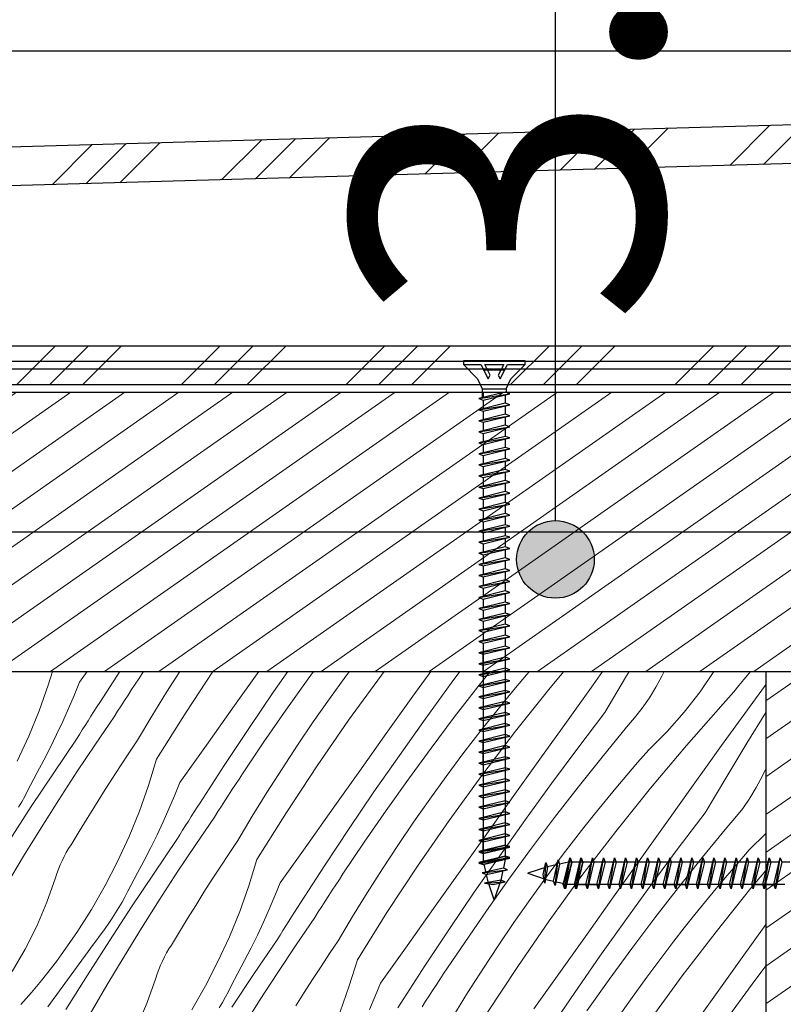
# Model space of a CAD drawing. Units: millimetres. Extents: x 30 to 415, y 5 to 292.
# Drawn here: x 168 to 177, y 177 to 190 of the extents above; entities that cross this region are included whole.
import ezdxf
from ezdxf.xclip import XClip

# ---------------------------------------------------------------- set-up
doc = ezdxf.new("R2010")
doc.units = ezdxf.units.MM
doc.header["$MEASUREMENT"] = 0
doc.header["$XCLIPFRAME"] = 0
for name, color, linetype in [('2D - LINIE', 7, 'Continuous'), ('2D - WYPEŁNIENIA', 7, 'Continuous'), ('OPISY - DETALE', 7, 'Continuous'), ('WYMIARY - DETALE', 7, 'Continuous')]:
    doc.layers.add(name, color=color, linetype=linetype)
doc.styles.add('GENERATED_STYLE_1', font='txt')
doc.linetypes.add('hydroizolacja_1cm', pattern='A,0,[2,A.40 D7 - DETAL ATTYKI1.Shx,S=0.031746,R=0,X=0,Y=0],-4,0', length=4)
pattern_1 = [(35, (11.0075, -553.49282), (-0.22943057, 0.32766082), [])]
pattern_2 = [(45, (11.0075, -553.4928), (-1.0606602, 1.0606602), []), (45, (10.7954, -553.2807), (-1.0606602, 1.0606602), []), (45, (10.5832, -553.0686), (-1.0606602, 1.0606602), [])]

# ---------------------------------------------------------------- blocks, each defined once
blk = doc.blocks.new('*X3')
at = {"layer": '2D - WYPEŁNIENIA', "linetype": 'Continuous', "lineweight": 0}
for p, q in [((168.077, 181.507), (168.022, 181.33)), ((168.426, 181.367), (168.525, 181.507)), ((168.686, 181.107), (168.944, 181.507)), ((169.188, 181.411), (169.233, 181.481)), ((169.233, 181.481), (169.251, 181.507)), ((169.548, 181.24), (169.718, 181.507)), ((169.799, 180.982), (170.143, 181.507)), ((170.402, 181.037), (170.737, 181.507)), ((170.927, 181.245), (171.109, 181.507)), ((171.371, 181.412), (171.44, 181.507)), ((171.645, 181.152), (171.857, 181.445)), ((171.857, 181.445), (171.904, 181.507)), ((171.893, 180.879), (172.315, 181.459)), ((172.315, 181.459), (172.352, 181.507)), ((172.722, 181.186), (172.951, 181.507)), ((173.214, 181.353), (173.328, 181.507)), ((173.557, 181.307), (173.716, 181.507)), ((174.044, 181.294), (174.184, 181.461)), ((174.184, 181.461), (174.223, 181.507)), ((174.492, 181.296), (174.669, 181.507)), ((175.043, 181.334), (175.166, 181.507)), ((175.461, 181.426), (175.511, 181.507)), ((175.854, 181.302), (175.931, 181.444)), ((175.931, 181.444), (175.96, 181.507)), ((176.423, 181.243), (176.601, 181.507)), ((176.989, 181.403), (177.054, 181.483)), ((177.054, 181.483), (177.072, 181.507)), ((168.022, 181.33), (167.904, 180.997)), ((168.426, 181.367), (168.356, 181.197)), ((169.096, 181.272), (169.142, 181.342)), ((169.142, 181.342), (169.188, 181.411)), ((171.084, 181.008), (171.371, 181.412)), ((172.878, 180.889), (173.214, 181.353)), ((174.7, 180.854), (175.043, 181.334)), ((175.194, 180.975), (175.461, 181.426)), ((176.857, 181.245), (176.923, 181.323)), ((176.923, 181.323), (176.989, 181.403)), ((177.068, 181.059), (177.252, 181.313)), ((177.252, 181.313), (177.27, 181.338)), ((168.356, 181.197), (168.283, 181.028)), ((169.006, 181.132), (169.051, 181.202)), ((169.051, 181.202), (169.096, 181.272)), ((169.358, 180.931), (169.548, 181.24)), ((170.606, 180.772), (170.927, 181.245)), ((172.379, 180.705), (172.722, 181.186)), ((173.254, 180.915), (173.557, 181.307)), ((173.905, 181.126), (174.044, 181.294)), ((174.043, 180.736), (174.492, 181.296)), ((175.77, 181.165), (175.854, 181.302)), ((176.218, 180.98), (176.423, 181.243)), ((176.789, 181.167), (176.857, 181.245)), ((168.648, 181.048), (168.686, 181.107)), ((168.916, 180.992), (168.961, 181.062)), ((168.961, 181.062), (169.006, 181.132)), ((171.437, 180.855), (171.645, 181.152)), ((173.769, 180.957), (173.905, 181.126)), ((175.678, 181.033), (175.77, 181.165)), ((176.246, 180.552), (176.721, 181.09)), ((176.721, 181.09), (176.789, 181.167)), ((176.884, 180.805), (177.068, 181.059)), ((167.904, 180.997), (167.77, 180.671)), ((168.283, 181.028), (168.208, 180.86)), ((168.572, 180.93), (168.61, 180.989)), ((168.61, 180.989), (168.648, 181.048)), ((168.871, 180.922), (168.916, 180.992)), ((169.173, 180.62), (169.358, 180.931)), ((169.419, 180.374), (169.799, 180.982)), ((170.06, 180.555), (170.402, 181.037)), ((170.802, 180.6), (171.084, 181.008)), ((173.633, 180.787), (173.769, 180.957)), ((174.848, 180.519), (175.194, 180.975)), ((175.579, 180.907), (175.678, 181.033)), ((175.998, 180.731), (176.218, 180.98)), ((177.026, 180.58), (177.27, 180.975)), ((168.208, 180.86), (168.13, 180.693)), ((168.46, 180.752), (168.497, 180.811)), ((168.497, 180.811), (168.535, 180.871)), ((168.535, 180.871), (168.572, 180.93)), ((168.63, 180.567), (168.871, 180.922)), ((171.234, 180.555), (171.437, 180.855)), ((171.486, 180.289), (171.893, 180.879)), ((172.547, 180.423), (172.878, 180.889)), ((172.956, 180.519), (173.254, 180.915)), ((174.357, 180.374), (174.7, 180.854)), ((175.473, 180.786), (175.579, 180.907)), ((176.701, 180.551), (176.884, 180.805)), ((168.13, 180.693), (168.05, 180.528)), ((168.385, 180.633), (168.423, 180.692)), ((168.423, 180.692), (168.46, 180.752)), ((170.29, 180.295), (170.606, 180.772)), ((172.037, 180.224), (172.379, 180.705)), ((173.499, 180.615), (173.633, 180.787)), ((173.608, 180.166), (174.043, 180.736)), ((175.159, 180.402), (175.473, 180.786)), ((175.761, 180.497), (175.998, 180.731)), ((167.77, 180.671), (167.623, 180.35)), ((168.092, 180.199), (168.385, 180.633)), ((168.392, 180.211), (168.63, 180.567)), ((169.062, 180.454), (169.173, 180.62)), ((169.719, 180.074), (170.06, 180.555)), ((170.526, 180.188), (170.802, 180.6)), ((171.035, 180.252), (171.234, 180.555)), ((173.367, 180.442), (173.499, 180.615)), ((175.785, 180.003), (176.246, 180.552)), ((176.518, 180.296), (176.701, 180.551)), ((176.754, 180.132), (177.026, 180.58)), ((168.05, 180.528), (167.966, 180.364)), ((168.952, 180.287), (169.062, 180.454)), ((172.22, 179.952), (172.547, 180.423)), ((172.664, 180.119), (172.956, 180.519)), ((173.151, 180.152), (173.367, 180.442)), ((174.507, 180.06), (174.848, 180.519)), ((175.618, 180.333), (175.761, 180.497)), ((167.966, 180.364), (167.88, 180.201)), ((169.419, 180.374), (169.315, 180.037)), ((174.015, 179.893), (174.357, 180.374)), ((174.851, 180.014), (175.159, 180.402)), ((175.477, 180.168), (175.618, 180.333)), ((176.336, 180.041), (176.518, 180.296)), ((167.88, 180.201), (167.792, 180.039)), ((167.803, 179.763), (168.092, 180.199)), ((168.159, 179.851), (168.392, 180.211)), ((168.843, 180.119), (168.952, 180.287)), ((169.979, 179.814), (170.29, 180.295)), ((170.481, 180.118), (170.526, 180.188)), ((170.841, 179.947), (171.035, 180.252)), ((171.092, 179.689), (171.486, 180.289)), ((171.695, 179.743), (172.037, 180.224)), ((177.224, 180.151), (177.27, 180.249)), ((168.735, 179.951), (168.843, 180.119)), ((169.719, 180.074), (169.649, 179.904)), ((170.39, 179.979), (170.435, 180.049)), ((170.435, 180.049), (170.481, 180.118)), ((172.377, 179.715), (172.664, 180.119)), ((172.938, 179.858), (173.151, 180.152)), ((173.187, 179.586), (173.608, 180.166)), ((174.171, 179.596), (174.507, 180.06)), ((175.337, 180.001), (175.477, 180.168)), ((176.487, 179.682), (176.754, 180.132)), ((177.148, 180.009), (177.224, 180.151)), ((167.719, 179.895), (167.756, 179.967)), ((167.756, 179.967), (167.792, 180.039)), ((168.629, 179.782), (168.735, 179.951)), ((169.315, 180.037), (169.197, 179.704)), ((170.344, 179.909), (170.39, 179.979)), ((170.651, 179.638), (170.841, 179.947)), ((171.899, 179.479), (172.22, 179.952)), ((174.547, 179.622), (174.851, 180.014)), ((175.199, 179.833), (175.337, 180.001)), ((175.336, 179.443), (175.785, 180.003)), ((175.993, 179.561), (176.336, 180.041)), ((177.063, 179.872), (177.148, 180.009)), ((167.639, 179.755), (167.68, 179.825)), ((167.68, 179.825), (167.719, 179.895)), ((167.93, 179.488), (168.159, 179.851)), ((169.649, 179.904), (169.577, 179.735)), ((169.941, 179.755), (169.979, 179.814)), ((170.254, 179.769), (170.299, 179.839)), ((170.299, 179.839), (170.344, 179.909)), ((172.731, 179.562), (172.938, 179.858)), ((173.673, 179.412), (174.015, 179.893)), ((175.062, 179.664), (175.199, 179.833)), ((176.972, 179.74), (177.063, 179.872)), ((167.517, 179.324), (167.803, 179.763)), ((168.523, 179.612), (168.629, 179.782)), ((169.197, 179.704), (169.064, 179.378)), ((169.577, 179.735), (169.501, 179.567)), ((169.866, 179.637), (169.903, 179.696)), ((169.903, 179.696), (169.941, 179.755)), ((170.165, 179.628), (170.209, 179.699)), ((170.209, 179.699), (170.254, 179.769)), ((170.712, 179.081), (171.092, 179.689)), ((171.353, 179.262), (171.695, 179.743)), ((172.095, 179.306), (172.377, 179.715)), ((174.926, 179.494), (175.062, 179.664)), ((176.141, 179.226), (176.487, 179.682)), ((176.872, 179.613), (176.972, 179.74)), ((168.419, 179.442), (168.523, 179.612)), ((169.501, 179.567), (169.424, 179.4)), ((169.79, 179.518), (169.828, 179.577)), ((169.828, 179.577), (169.866, 179.637)), ((169.923, 179.274), (170.165, 179.628)), ((170.467, 179.326), (170.651, 179.638)), ((172.527, 179.262), (172.731, 179.562)), ((172.779, 178.996), (173.187, 179.586)), ((173.84, 179.129), (174.171, 179.596)), ((174.249, 179.226), (174.547, 179.622)), ((175.651, 179.08), (175.993, 179.561)), ((176.766, 179.493), (176.872, 179.613)), ((167.705, 179.123), (167.93, 179.488)), ((168.316, 179.271), (168.419, 179.442)), ((169.716, 179.399), (169.753, 179.459)), ((169.753, 179.459), (169.79, 179.518)), ((171.583, 179.001), (171.899, 179.479)), ((173.33, 178.931), (173.673, 179.412)), ((174.793, 179.322), (174.926, 179.494)), ((174.901, 178.873), (175.336, 179.443)), ((176.452, 179.109), (176.766, 179.493)), ((177.054, 179.204), (177.27, 179.417)), ((169.064, 179.378), (168.916, 179.057)), ((169.424, 179.4), (169.343, 179.234)), ((169.385, 178.906), (169.678, 179.34)), ((169.678, 179.34), (169.716, 179.399)), ((170.355, 179.16), (170.467, 179.326)), ((171.82, 178.895), (172.095, 179.306)), ((174.66, 179.149), (174.793, 179.322)), ((168.226, 179.118), (168.254, 179.17)), ((168.254, 179.17), (168.284, 179.221)), ((168.284, 179.221), (168.316, 179.271)), ((169.343, 179.234), (169.26, 179.07)), ((169.685, 178.917), (169.923, 179.274)), ((170.245, 178.994), (170.355, 179.16)), ((171.012, 178.781), (171.353, 179.262)), ((172.328, 178.959), (172.527, 179.262)), ((173.957, 178.826), (174.249, 179.226)), ((175.8, 178.766), (176.141, 179.226)), ((176.912, 179.04), (177.054, 179.204)), ((167.485, 178.755), (167.705, 179.123)), ((168.175, 179.011), (168.2, 179.064)), ((168.2, 179.064), (168.226, 179.118)), ((168.916, 179.057), (168.754, 178.744)), ((169.26, 179.07), (169.174, 178.908)), ((170.712, 179.081), (170.609, 178.743)), ((173.513, 178.659), (173.84, 179.129)), ((174.444, 178.859), (174.66, 179.149)), ((175.308, 178.6), (175.651, 179.08)), ((176.144, 178.721), (176.452, 179.109)), ((176.77, 178.875), (176.912, 179.04)), ((168.114, 178.844), (168.132, 178.9)), ((168.132, 178.9), (168.153, 178.956)), ((168.153, 178.956), (168.175, 179.011)), ((169.174, 178.908), (169.085, 178.746)), ((169.096, 178.47), (169.385, 178.906)), ((169.452, 178.558), (169.685, 178.917)), ((170.136, 178.826), (170.245, 178.994)), ((171.272, 178.521), (171.583, 179.001)), ((172.134, 178.653), (172.328, 178.959)), ((172.385, 178.396), (172.779, 178.996)), ((172.988, 178.45), (173.33, 178.931)), ((177.078, 178.71), (177.27, 178.938)), ((168.004, 178.53), (168.114, 178.844)), ((170.028, 178.658), (170.136, 178.826)), ((171.012, 178.781), (170.942, 178.611)), ((171.728, 178.755), (171.774, 178.825)), ((171.774, 178.825), (171.82, 178.895)), ((173.67, 178.421), (173.957, 178.826)), ((174.231, 178.565), (174.444, 178.859)), ((174.48, 178.292), (174.901, 178.873)), ((176.63, 178.708), (176.77, 178.875)), ((168.754, 178.744), (168.579, 178.437)), ((169.012, 178.602), (169.049, 178.674)), ((169.049, 178.674), (169.085, 178.746)), ((169.922, 178.489), (170.028, 178.658)), ((170.609, 178.743), (170.49, 178.411)), ((171.637, 178.616), (171.683, 178.686)), ((171.683, 178.686), (171.728, 178.755)), ((171.945, 178.345), (172.134, 178.653)), ((173.192, 178.185), (173.513, 178.659)), ((175.464, 178.303), (175.8, 178.766)), ((175.84, 178.329), (176.144, 178.721)), ((176.492, 178.54), (176.63, 178.708)), ((176.63, 178.15), (177.078, 178.71)), ((167.875, 178.223), (168.004, 178.53)), ((168.932, 178.462), (168.973, 178.532)), ((168.973, 178.532), (169.012, 178.602)), ((169.223, 178.195), (169.452, 178.558)), ((170.942, 178.611), (170.87, 178.442)), ((171.234, 178.462), (171.272, 178.521)), ((171.547, 178.476), (171.592, 178.546)), ((171.592, 178.546), (171.637, 178.616)), ((174.024, 178.269), (174.231, 178.565)), ((174.966, 178.119), (175.308, 178.6)), ((176.355, 178.371), (176.492, 178.54)), ((168.579, 178.437), (168.39, 178.139)), ((168.81, 178.031), (169.096, 178.47)), ((168.846, 178.325), (168.89, 178.393)), ((168.89, 178.393), (168.932, 178.462)), ((169.816, 178.319), (169.922, 178.489)), ((170.49, 178.411), (170.357, 178.084)), ((170.87, 178.442), (170.795, 178.274)), ((171.159, 178.344), (171.196, 178.403)), ((171.196, 178.403), (171.234, 178.462)), ((171.458, 178.335), (171.502, 178.405)), ((171.502, 178.405), (171.547, 178.476)), ((172.006, 177.787), (172.385, 178.396)), ((172.647, 177.969), (172.988, 178.45)), ((173.389, 178.013), (173.67, 178.421)), ((168.801, 178.259), (168.846, 178.325)), ((169.712, 178.149), (169.816, 178.319)), ((170.795, 178.274), (170.717, 178.107)), ((171.084, 178.225), (171.121, 178.284)), ((171.121, 178.284), (171.159, 178.344)), ((171.216, 177.981), (171.458, 178.335)), ((171.76, 178.033), (171.945, 178.345)), ((173.82, 177.969), (174.024, 178.269)), ((174.072, 177.702), (174.48, 178.292)), ((175.133, 177.836), (175.464, 178.303)), ((175.543, 177.933), (175.84, 178.329)), ((176.22, 178.2), (176.355, 178.371)), ((167.725, 177.926), (167.875, 178.223)), ((168.39, 178.139), (168.189, 177.85)), ((168.569, 177.94), (168.754, 178.193)), ((168.754, 178.193), (168.801, 178.259)), ((168.999, 177.83), (169.223, 178.195)), ((169.609, 177.978), (169.712, 178.149)), ((171.009, 178.106), (171.046, 178.166)), ((171.046, 178.166), (171.084, 178.225)), ((172.876, 177.708), (173.192, 178.185)), ((176.086, 178.029), (176.22, 178.2)), ((176.194, 177.58), (176.63, 178.15)), ((176.944, 177.787), (177.27, 178.244)), ((168.527, 177.59), (168.81, 178.031)), ((170.357, 178.084), (170.209, 177.764)), ((170.717, 178.107), (170.636, 177.941)), ((170.678, 177.613), (170.972, 178.047)), ((170.972, 178.047), (171.009, 178.106)), ((171.648, 177.867), (171.76, 178.033)), ((173.113, 177.601), (173.389, 178.013)), ((174.624, 177.638), (174.966, 178.119)), ((175.954, 177.856), (176.086, 178.029)), ((167.557, 177.639), (167.725, 177.926)), ((168.384, 177.687), (168.569, 177.94)), ((169.548, 177.876), (169.578, 177.928)), ((169.578, 177.928), (169.609, 177.978)), ((170.636, 177.941), (170.553, 177.777)), ((170.979, 177.624), (171.216, 177.981)), ((172.305, 177.488), (172.647, 177.969)), ((173.622, 177.666), (173.82, 177.969)), ((175.25, 177.532), (175.543, 177.933)), ((168.065, 177.685), (168.127, 177.767)), ((168.127, 177.767), (168.189, 177.85)), ((168.778, 177.462), (168.999, 177.83)), ((169.469, 177.717), (169.493, 177.771)), ((169.493, 177.771), (169.519, 177.824)), ((169.519, 177.824), (169.548, 177.876)), ((170.209, 177.764), (170.048, 177.45)), ((170.553, 177.777), (170.467, 177.614)), ((171.538, 177.701), (171.648, 177.867)), ((172.006, 177.787), (171.902, 177.45)), ((174.807, 177.366), (175.133, 177.836)), ((175.737, 177.566), (175.954, 177.856)), ((176.601, 177.307), (176.944, 177.787)), ((168.001, 177.604), (168.065, 177.685)), ((168.2, 177.434), (168.384, 177.687)), ((169.425, 177.607), (169.446, 177.663)), ((169.446, 177.663), (169.469, 177.717)), ((171.429, 177.533), (171.538, 177.701)), ((172.565, 177.228), (172.876, 177.708)), ((173.427, 177.36), (173.622, 177.666)), ((173.678, 177.103), (174.072, 177.702)), ((174.282, 177.157), (174.624, 177.638)), ((177.093, 177.473), (177.27, 177.711)), ((167.871, 177.444), (167.937, 177.523)), ((167.937, 177.523), (168.001, 177.604)), ((168.249, 177.146), (168.527, 177.59)), ((169.297, 177.237), (169.407, 177.551)), ((169.407, 177.551), (169.425, 177.607)), ((170.467, 177.614), (170.378, 177.453)), ((170.389, 177.176), (170.678, 177.613)), ((170.745, 177.264), (170.979, 177.624)), ((171.322, 177.365), (171.429, 177.533)), ((173.021, 177.462), (173.067, 177.532)), ((173.067, 177.532), (173.113, 177.601)), ((174.963, 177.128), (175.25, 177.532)), ((175.525, 177.272), (175.737, 177.566)), ((175.773, 176.999), (176.194, 177.58)), ((167.805, 177.365), (167.871, 177.444)), ((168.016, 177.18), (168.2, 177.434)), ((168.562, 177.092), (168.778, 177.462)), ((170.048, 177.45), (169.872, 177.144)), ((170.305, 177.309), (170.343, 177.381)), ((170.343, 177.381), (170.378, 177.453)), ((171.902, 177.45), (171.783, 177.118)), ((172.305, 177.488), (172.235, 177.318)), ((172.931, 177.323), (172.976, 177.392)), ((172.976, 177.392), (173.021, 177.462)), ((176.757, 177.01), (177.093, 177.473)), ((167.669, 177.21), (167.737, 177.287)), ((167.737, 177.287), (167.805, 177.365)), ((170.266, 177.239), (170.305, 177.309)), ((170.516, 176.902), (170.745, 177.264)), ((171.215, 177.196), (171.322, 177.365)), ((172.235, 177.318), (172.163, 177.148)), ((172.84, 177.183), (172.885, 177.253)), ((172.885, 177.253), (172.931, 177.323)), ((173.238, 177.052), (173.427, 177.36)), ((174.485, 176.892), (174.807, 177.366)), ((175.317, 176.975), (175.525, 177.272)), ((176.259, 176.826), (176.601, 177.307)), ((169.168, 176.93), (169.297, 177.237)), ((170.226, 177.169), (170.266, 177.239)), ((172.527, 177.169), (172.565, 177.228))]:
    blk.add_line(p, q, dxfattribs=at)
blk = doc.blocks.new('Rysunek_1_1', base_point=(11.007, -553.493))
at = {"layer": '2D - WYPEŁNIENIA', "linetype": 'Continuous', "lineweight": 13}
h = blk.add_hatch(dxfattribs=at)
h.set_pattern_fill('ALUMINIUM_0001', style=0, pattern_type=2)
h.set_pattern_definition(pattern_2)
h.paths.add_polyline_path([(211.27, 181.507), (211.27, 189.011), (211.27, 189.511), (145.67, 187.645), (145.67, 187.146), (145.67, 181.649), (146.17, 181.649), (146.877, 182.357), (146.523, 182.71), (146.17, 182.357), (146.17, 187.159), (210.77, 188.997), (210.77, 182.214), (210.416, 182.568), (210.063, 182.214), (210.77, 181.507)])
h = blk.add_hatch(dxfattribs=at)
h.set_pattern_fill('ALUMINIUM_0001', style=0, pattern_type=2)
h.set_pattern_definition(pattern_2)
h.paths.add_polyline_path([(206.27, 188.769), (200.633, 188.608), (198.184, 185.707), (156.421, 185.707), (155.066, 187.312), (149.67, 187.159), (149.67, 186.658), (154.842, 186.805), (156.192, 185.207), (198.413, 185.207), (200.868, 188.115), (206.27, 188.268)])
h = blk.add_hatch(dxfattribs=at)
h.set_pattern_fill('SKLEJKA_0001', style=0, pattern_type=2)
h.set_pattern_definition(pattern_1)
h.paths.add_polyline_path([(207.27, 181.507), (207.27, 183.007), (207.27, 185.107), (199.329, 185.107), (150.276, 185.107), (148.67, 185.107), (148.67, 183.007), (148.67, 181.507), (177.27, 181.507), (180.87, 181.507)])
h = blk.add_hatch(dxfattribs=at)
h.set_pattern_fill('SKLEJKA_0001', style=0, pattern_type=2)
h.set_pattern_definition(pattern_1)
h.paths.add_polyline_path([(179.07, 181.507), (177.27, 181.507), (177.27, 171.907), (177.27, 126.734), (177.27, 120.507), (177.27, 110.507), (177.27, 82.507), (179.07, 82.507), (180.87, 82.507), (180.87, 110.507), (180.87, 120.507), (180.87, 171.907), (180.87, 181.507)])
at = {"layer": 'OPISY - DETALE', "linetype": 'Continuous', "lineweight": 13}
blk.add_hatch(color=7, dxfattribs=at).paths.add_polyline_path([(175.059, 182.951), (175.021, 183.143), (174.912, 183.305), (174.75, 183.413), (174.559, 183.451), (174.367, 183.413), (174.205, 183.305), (174.097, 183.143), (174.059, 182.951), (174.097, 182.76), (174.205, 182.598), (174.367, 182.489), (174.559, 182.451), (174.75, 182.489), (174.912, 182.598), (175.021, 182.76)])
at = {"layer": '2D - LINIE', "linetype": 'Continuous'}
for p, q in [((40, 189.511), (211.27, 189.511)), ((211.27, 189.511), (145.67, 187.645)), ((210.77, 188.997), (146.17, 187.159)), ((156.421, 185.707), (198.184, 185.707)), ((173.77, 185.392), (173.627, 185.392)), ((173.912, 185.392), (173.77, 185.392)), ((156.192, 185.207), (198.413, 185.207)), ((174.204, 178.903), (174.205, 178.902)), ((173.77, 178.559), (173.769, 178.56))]:
    blk.add_line(p, q, dxfattribs=at)
at = {"layer": '2D - LINIE', "linetype": 'Continuous', "flags": 128}
for points in [[(173.925, 185.152), (173.983, 185.281), (174.167, 185.465), (174.167, 185.512), (173.372, 185.512), (173.372, 185.465), (173.556, 185.281), (173.614, 185.152)], [(173.913, 185.107), (173.57, 185.024), (173.626, 185.004), (173.969, 185.087)], [(173.913, 184.965), (173.57, 184.881), (173.626, 184.861), (173.969, 184.945)], [(173.913, 184.822), (173.57, 184.739), (173.626, 184.719), (173.969, 184.802)], [(173.913, 184.68), (173.57, 184.596), (173.626, 184.576), (173.969, 184.66)], [(173.913, 184.538), (173.57, 184.454), (173.626, 184.434), (173.969, 184.517)], [(173.913, 184.395), (173.57, 184.312), (173.626, 184.291), (173.969, 184.375)], [(173.913, 184.253), (173.57, 184.169), (173.626, 184.149), (173.969, 184.232)], [(173.913, 184.11), (173.57, 184.027), (173.626, 184.007), (173.969, 184.09)], [(173.913, 184.11), (173.57, 184.027), (173.626, 184.007), (173.969, 184.09)], [(173.913, 184.11), (173.57, 184.027), (173.626, 184.007), (173.969, 184.09)], [(173.913, 183.968), (173.57, 183.884), (173.626, 183.864), (173.969, 183.948)], [(173.913, 183.825), (173.57, 183.742), (173.626, 183.722), (173.969, 183.805)], [(173.913, 183.683), (173.57, 183.6), (173.626, 183.579), (173.969, 183.663)], [(173.913, 183.541), (173.57, 183.457), (173.626, 183.437), (173.969, 183.52)], [(173.913, 183.398), (173.57, 183.315), (173.626, 183.295), (173.969, 183.378)], [(173.913, 183.256), (173.57, 183.172), (173.626, 183.152), (173.969, 183.236)], [(173.913, 183.113), (173.57, 183.03), (173.626, 183.01), (173.969, 183.093)], [(173.913, 183.113), (173.57, 183.03), (173.626, 183.01), (173.969, 183.093)], [(173.913, 183.113), (173.57, 183.03), (173.626, 183.01), (173.969, 183.093)], [(173.913, 182.971), (173.57, 182.887), (173.626, 182.867), (173.969, 182.951)], [(173.913, 182.829), (173.57, 182.745), (173.626, 182.725), (173.969, 182.808)], [(173.913, 182.686), (173.57, 182.603), (173.626, 182.582), (173.969, 182.666)], [(173.913, 182.544), (173.57, 182.46), (173.626, 182.44), (173.969, 182.523)], [(173.913, 182.544), (173.57, 182.46), (173.626, 182.44), (173.969, 182.523)], [(173.913, 182.544), (173.57, 182.46), (173.626, 182.44), (173.969, 182.523)], [(173.913, 182.401), (173.57, 182.318), (173.626, 182.298), (173.969, 182.381)], [(173.913, 182.259), (173.57, 182.175), (173.626, 182.155), (173.969, 182.239)], [(173.913, 182.116), (173.57, 182.033), (173.626, 182.013), (173.969, 182.096)], [(173.913, 181.974), (173.57, 181.891), (173.626, 181.87), (173.969, 181.954)], [(173.913, 181.832), (173.57, 181.748), (173.626, 181.728), (173.969, 181.811)], [(173.913, 181.832), (173.57, 181.748), (173.626, 181.728), (173.969, 181.811)], [(173.913, 181.689), (173.57, 181.606), (173.626, 181.586), (173.969, 181.669)], [(173.913, 181.547), (173.57, 181.463), (173.626, 181.443), (173.969, 181.527)], [(173.913, 181.404), (173.57, 181.321), (173.626, 181.301), (173.969, 181.384)], [(173.913, 181.404), (173.57, 181.321), (173.626, 181.301), (173.969, 181.384)], [(173.913, 181.262), (173.57, 181.179), (173.626, 181.158), (173.969, 181.242)], [(173.913, 181.12), (173.57, 181.036), (173.626, 181.016), (173.969, 181.099)], [(173.913, 180.977), (173.57, 180.894), (173.626, 180.873), (173.969, 180.957)], [(173.913, 180.835), (173.57, 180.751), (173.626, 180.731), (173.969, 180.815)], [(173.913, 180.692), (173.57, 180.609), (173.626, 180.589), (173.969, 180.672)], [(173.913, 180.692), (173.57, 180.609), (173.626, 180.589), (173.969, 180.672)], [(173.913, 180.55), (173.57, 180.466), (173.626, 180.446), (173.969, 180.53)], [(173.913, 180.407), (173.57, 180.324), (173.626, 180.304), (173.969, 180.387)], [(173.913, 180.265), (173.57, 180.182), (173.626, 180.161), (173.969, 180.245)], [(173.913, 180.265), (173.57, 180.182), (173.626, 180.161), (173.969, 180.245)], [(173.913, 180.123), (173.57, 180.039), (173.626, 180.019), (173.969, 180.102)], [(173.913, 179.98), (173.57, 179.897), (173.626, 179.877), (173.969, 179.96)], [(173.913, 179.838), (173.57, 179.754), (173.626, 179.734), (173.969, 179.818)], [(173.913, 179.695), (173.57, 179.612), (173.626, 179.592), (173.969, 179.675)], [(173.913, 179.553), (173.57, 179.47), (173.626, 179.449), (173.969, 179.533)], [(173.913, 179.553), (173.57, 179.47), (173.626, 179.449), (173.969, 179.533)], [(173.913, 179.411), (173.57, 179.327), (173.626, 179.307), (173.969, 179.39)], [(173.913, 179.268), (173.57, 179.185), (173.626, 179.164), (173.969, 179.248)], [(173.913, 179.262), (173.57, 179.179), (173.626, 179.158), (173.969, 179.242)], [(173.913, 179.262), (173.57, 179.179), (173.626, 179.158), (173.969, 179.242)], [(173.913, 179.262), (173.57, 179.179), (173.626, 179.158), (173.969, 179.242)], [(173.913, 179.126), (173.57, 179.042), (173.626, 179.022), (173.969, 179.106)], [(173.913, 179.126), (173.57, 179.042), (173.626, 179.022), (173.969, 179.106)], [(173.913, 179.12), (173.57, 179.036), (173.626, 179.016), (173.969, 179.099)], [(173.913, 179.12), (173.584, 179.041), (173.64, 179.021), (173.969, 179.099)], [(174.457, 178.987), (174.422, 178.776), (174.402, 178.889), (174.437, 179.043)], [(174.612, 179.021), (174.554, 178.747), (174.534, 178.803), (174.592, 179.077)], [(174.764, 179.047), (174.681, 178.704), (174.66, 178.759), (174.744, 179.103)], [(174.764, 179.047), (174.686, 178.718), (174.666, 178.773), (174.744, 179.103)], [(174.77, 179.047), (174.687, 178.704), (174.667, 178.759), (174.75, 179.103)], [(174.77, 179.047), (174.687, 178.704), (174.667, 178.759), (174.75, 179.103)], [(174.906, 179.047), (174.823, 178.704), (174.803, 178.759), (174.886, 179.103)], [(174.906, 179.047), (174.823, 178.704), (174.803, 178.759), (174.886, 179.103)], [(174.906, 179.047), (174.823, 178.704), (174.803, 178.759), (174.886, 179.103)], [(174.913, 179.047), (174.829, 178.704), (174.809, 178.759), (174.892, 179.103)], [(175.055, 179.047), (174.972, 178.704), (174.951, 178.759), (175.035, 179.103)], [(175.198, 179.047), (175.114, 178.704), (175.094, 178.759), (175.177, 179.103)], [(175.198, 179.047), (175.114, 178.704), (175.094, 178.759), (175.177, 179.103)], [(175.34, 179.047), (175.256, 178.704), (175.236, 178.759), (175.32, 179.103)], [(175.482, 179.047), (175.399, 178.704), (175.379, 178.759), (175.462, 179.103)], [(175.625, 179.047), (175.541, 178.704), (175.521, 178.759), (175.605, 179.103)], [(175.767, 179.047), (175.684, 178.704), (175.664, 178.759), (175.747, 179.103)], [(175.91, 179.047), (175.826, 178.704), (175.806, 178.759), (175.889, 179.103)], [(175.91, 179.047), (175.826, 178.704), (175.806, 178.759), (175.889, 179.103)], [(176.052, 179.047), (175.969, 178.704), (175.948, 178.759), (176.032, 179.103)], [(176.194, 179.047), (176.111, 178.704), (176.091, 178.759), (176.174, 179.103)], [(176.337, 179.047), (176.253, 178.704), (176.233, 178.759), (176.317, 179.103)], [(176.337, 179.047), (176.253, 178.704), (176.233, 178.759), (176.317, 179.103)], [(176.479, 179.047), (176.396, 178.704), (176.376, 178.759), (176.459, 179.103)], [(176.622, 179.047), (176.538, 178.704), (176.518, 178.759), (176.601, 179.103)], [(176.764, 179.047), (176.681, 178.704), (176.66, 178.759), (176.744, 179.103)], [(176.906, 179.047), (176.823, 178.704), (176.803, 178.759), (176.886, 179.103)], [(177.049, 179.047), (176.965, 178.704), (176.945, 178.759), (177.029, 179.103)], [(177.049, 179.047), (176.965, 178.704), (176.945, 178.759), (177.029, 179.103)], [(177.191, 179.047), (177.108, 178.704), (177.088, 178.759), (177.171, 179.103)], [(177.334, 179.047), (177.25, 178.704), (177.23, 178.759), (177.314, 179.103)], [(177.476, 179.047), (177.393, 178.704), (177.372, 178.759), (177.456, 179.103)], [(177.476, 179.047), (177.393, 178.704), (177.372, 178.759), (177.456, 179.103)], [(173.888, 178.968), (173.613, 178.909), (173.669, 178.889), (173.943, 178.948)], [(173.853, 178.813), (173.643, 178.778), (173.755, 178.757), (173.909, 178.793)]]:
    blk.add_lwpolyline(points, close=True, dxfattribs=at)
at = {"layer": '2D - LINIE', "linetype": 'hydroizolacja_1cm', "flags": 128}
blk.add_lwpolyline([(40.002, 155.956), (146.628, 156.813), (148.17, 158.377), (148.17, 177.467), (148.17, 184.512), (148.97, 185.407), (207.27, 185.407)], dxfattribs=at)
at = {"layer": '2D - LINIE', "linetype": 'Continuous', "flags": 128}
for points in [[(173.372, 185.465), (173.599, 185.465), (173.693, 185.281), (173.717, 185.328), (173.647, 185.465), (173.892, 185.465), (173.822, 185.328), (173.846, 185.281), (173.941, 185.465), (174.167, 185.465)], [(173.614, 185.152), (173.614, 185.04)], [(173.925, 185.152), (173.925, 185.103)], [(148.67, 185.107), (150.276, 185.107), (199.329, 185.107), (207.27, 185.107)], [(173.57, 185.024), (173.969, 185.087)], [(173.626, 185.107), (173.626, 185.044)], [(173.626, 185.004), (173.626, 184.902)], [(173.913, 185.067), (173.913, 184.965)], [(173.57, 184.881), (173.969, 184.945)], [(173.913, 184.924), (173.913, 184.822)], [(173.57, 184.739), (173.969, 184.802)], [(173.626, 184.861), (173.626, 184.759)], [(173.913, 184.782), (173.913, 184.68)], [(173.57, 184.596), (173.969, 184.66)], [(173.626, 184.719), (173.626, 184.617)], [(173.913, 184.639), (173.913, 184.538)], [(173.57, 184.454), (173.969, 184.517)], [(173.626, 184.576), (173.626, 184.474)], [(173.913, 184.497), (173.913, 184.395)], [(173.57, 184.312), (173.969, 184.375)], [(173.626, 184.434), (173.626, 184.332)], [(173.57, 184.169), (173.969, 184.232)], [(173.626, 184.291), (173.626, 184.189)], [(173.913, 184.355), (173.913, 184.253)], [(173.626, 184.149), (173.626, 184.047)], [(173.626, 184.149), (173.626, 184.047)], [(173.626, 184.11), (173.626, 184.047)], [(173.913, 184.212), (173.913, 184.11)], [(173.913, 184.212), (173.913, 184.11)], [(173.57, 184.027), (173.969, 184.09)], [(173.57, 184.027), (173.969, 184.09)], [(173.57, 184.027), (173.969, 184.09)], [(173.626, 184.007), (173.626, 183.905)], [(173.626, 184.007), (173.626, 183.932)], [(173.626, 184.007), (173.626, 183.905)], [(173.913, 184.07), (173.913, 183.968)], [(173.913, 184.07), (173.913, 183.968)], [(173.913, 184.07), (173.913, 183.968)], [(173.57, 183.884), (173.969, 183.948)], [(173.626, 183.864), (173.626, 183.762)], [(173.913, 183.927), (173.913, 183.825)], [(173.57, 183.742), (173.969, 183.805)], [(173.913, 183.785), (173.913, 183.683)], [(173.57, 183.6), (173.969, 183.663)], [(173.626, 183.722), (173.626, 183.62)], [(173.913, 183.643), (173.913, 183.541)], [(173.57, 183.457), (173.969, 183.52)], [(173.626, 183.579), (173.626, 183.477)], [(173.913, 183.5), (173.913, 183.398)], [(173.57, 183.315), (173.969, 183.378)], [(173.626, 183.437), (173.626, 183.335)], [(173.913, 183.358), (173.913, 183.256)], [(148.67, 183.307), (158.67, 183.307), (160.47, 183.307), (162.27, 183.307), (177.27, 183.307), (179.07, 183.307), (180.87, 183.307), (207.27, 183.307)], [(173.57, 183.172), (173.969, 183.236)], [(173.626, 183.295), (173.626, 183.193)], [(173.57, 183.03), (173.969, 183.093)], [(173.57, 183.03), (173.969, 183.093)], [(173.57, 183.03), (173.969, 183.093)], [(173.626, 183.152), (173.626, 183.05)], [(173.626, 183.152), (173.626, 183.05)], [(173.626, 183.113), (173.626, 183.05)], [(173.913, 183.215), (173.913, 183.113)], [(173.913, 183.215), (173.913, 183.113)], [(173.626, 183.01), (173.626, 182.908)], [(173.626, 183.01), (173.626, 182.936)], [(173.626, 183.01), (173.626, 182.908)], [(173.913, 183.073), (173.913, 182.971)], [(173.913, 183.073), (173.913, 182.971)], [(173.913, 183.073), (173.913, 182.971)], [(173.57, 182.887), (173.969, 182.951)], [(173.626, 182.867), (173.626, 182.765)], [(173.913, 182.931), (173.913, 182.829)], [(173.57, 182.745), (173.969, 182.808)], [(173.626, 182.725), (173.626, 182.623)], [(173.913, 182.788), (173.913, 182.686)], [(173.57, 182.603), (173.969, 182.666)], [(173.626, 182.582), (173.626, 182.48)], [(173.626, 182.582), (173.626, 182.48)], [(173.913, 182.646), (173.913, 182.544)], [(173.913, 182.646), (173.913, 182.544)], [(173.57, 182.46), (173.969, 182.523)], [(173.57, 182.46), (173.969, 182.523)], [(173.57, 182.46), (173.969, 182.523)], [(173.626, 182.544), (173.626, 182.48)], [(173.913, 182.503), (173.913, 182.401)], [(173.913, 182.503), (173.913, 182.401)], [(173.913, 182.503), (173.913, 182.401)], [(173.57, 182.318), (173.969, 182.381)], [(173.626, 182.44), (173.626, 182.338)], [(173.626, 182.44), (173.626, 182.366)], [(173.626, 182.44), (173.626, 182.338)], [(173.913, 182.361), (173.913, 182.259)], [(173.57, 182.175), (173.969, 182.239)], [(173.626, 182.298), (173.626, 182.196)], [(173.913, 182.218), (173.913, 182.116)], [(173.57, 182.033), (173.969, 182.096)], [(173.626, 182.155), (173.626, 182.053)], [(173.913, 182.076), (173.913, 181.974)], [(173.57, 181.891), (173.969, 181.954)], [(173.626, 182.013), (173.626, 181.911)], [(173.626, 181.87), (173.626, 181.768)], [(173.913, 181.934), (173.913, 181.832)], [(173.57, 181.748), (173.969, 181.811)], [(173.57, 181.748), (173.969, 181.811)], [(173.626, 181.443), (173.626, 181.757)], [(173.626, 181.757), (173.626, 179.084), (173.631, 179.058)], [(173.626, 181.443), (173.626, 181.757)], [(173.913, 181.803), (173.913, 179.084), (173.888, 178.968)], [(173.913, 181.791), (173.913, 181.689)], [(173.57, 181.606), (173.969, 181.669)], [(148.67, 181.507), (158.67, 181.507), (160.47, 181.507), (162.27, 181.507), (177.27, 181.507), (179.07, 181.507), (180.87, 181.507), (202.27, 181.507)], [(173.57, 181.463), (173.969, 181.527)], [(177.27, 181.507), (177.27, 171.907), (177.27, 126.734), (177.27, 120.507), (177.27, 110.507)], [(173.57, 181.321), (173.969, 181.384)], [(173.57, 181.321), (173.969, 181.384)], [(173.913, 181.364), (173.913, 181.262)], [(173.913, 181.364), (173.913, 181.262)], [(173.57, 181.179), (173.969, 181.242)], [(173.626, 181.301), (173.626, 179.199)], [(173.626, 181.301), (173.626, 179.199)], [(173.57, 181.036), (173.969, 181.099)], [(173.57, 180.894), (173.969, 180.957)], [(173.57, 180.751), (173.969, 180.815)], [(173.57, 180.609), (173.969, 180.672)], [(173.57, 180.609), (173.969, 180.672)], [(173.626, 180.304), (173.626, 180.618)], [(173.626, 180.304), (173.626, 180.618)], [(173.913, 180.652), (173.913, 180.55)], [(173.57, 180.466), (173.969, 180.53)], [(173.57, 180.324), (173.969, 180.387)], [(173.57, 180.182), (173.969, 180.245)], [(173.57, 180.182), (173.969, 180.245)], [(173.913, 180.225), (173.913, 180.123)], [(173.913, 180.225), (173.913, 180.123)], [(173.57, 180.039), (173.969, 180.102)], [(173.57, 179.897), (173.969, 179.96)], [(173.57, 179.754), (173.969, 179.818)], [(173.57, 179.612), (173.969, 179.675)], [(173.57, 179.47), (173.969, 179.533)], [(173.57, 179.47), (173.969, 179.533)], [(173.626, 179.164), (173.626, 179.478)], [(173.626, 179.164), (173.626, 179.478)], [(173.913, 179.513), (173.913, 179.411)], [(173.57, 179.327), (173.969, 179.39)], [(173.57, 179.185), (173.969, 179.248)], [(173.57, 179.179), (173.969, 179.242)], [(173.57, 179.179), (173.969, 179.242)], [(173.57, 179.179), (173.969, 179.242)], [(173.626, 179.158), (173.626, 179.084)], [(173.626, 179.158), (173.626, 179.056)], [(173.913, 179.222), (173.913, 179.12)], [(173.913, 179.222), (173.913, 179.12)], [(173.57, 179.042), (173.969, 179.106)], [(173.57, 179.042), (173.969, 179.106)], [(173.57, 179.036), (173.969, 179.099)], [(173.584, 179.041), (173.969, 179.099)], [(174.422, 178.776), (174.437, 179.043)], [(174.554, 178.747), (174.592, 179.077)], [(177.447, 179.047), (174.729, 179.047), (174.612, 179.021)], [(174.681, 178.704), (174.744, 179.103)], [(174.686, 178.718), (174.744, 179.103)], [(174.687, 178.704), (174.75, 179.103)], [(174.687, 178.704), (174.75, 179.103)], [(174.866, 179.047), (174.764, 179.047)], [(174.866, 179.047), (174.764, 179.047)], [(174.823, 178.704), (174.886, 179.103)], [(174.823, 178.704), (174.886, 179.103)], [(174.823, 178.704), (174.886, 179.103)], [(174.829, 178.704), (174.892, 179.103)], [(174.972, 178.704), (175.035, 179.103)], [(175.157, 179.047), (175.055, 179.047)], [(175.114, 178.704), (175.177, 179.103)], [(175.114, 178.704), (175.177, 179.103)], [(175.256, 178.704), (175.32, 179.103)], [(175.399, 178.704), (175.462, 179.103)], [(175.541, 178.704), (175.605, 179.103)], [(175.684, 178.704), (175.747, 179.103)], [(175.869, 179.047), (175.767, 179.047)], [(175.869, 179.047), (175.767, 179.047)], [(175.826, 178.704), (175.889, 179.103)], [(175.826, 178.704), (175.889, 179.103)], [(175.969, 178.704), (176.032, 179.103)], [(176.111, 178.704), (176.174, 179.103)], [(176.296, 179.047), (176.194, 179.047)], [(176.253, 178.704), (176.317, 179.103)], [(176.253, 178.704), (176.317, 179.103)], [(176.396, 178.704), (176.459, 179.103)], [(176.538, 178.704), (176.601, 179.103)], [(176.681, 178.704), (176.744, 179.103)], [(176.823, 178.704), (176.886, 179.103)], [(177.008, 179.047), (176.906, 179.047)], [(177.008, 179.047), (176.906, 179.047)], [(176.965, 178.704), (177.029, 179.103)], [(176.965, 178.704), (177.029, 179.103)], [(177.108, 178.704), (177.171, 179.103)], [(177.25, 178.704), (177.314, 179.103)], [(177.436, 179.047), (177.334, 179.047)], [(177.393, 178.704), (177.456, 179.103)], [(177.393, 178.704), (177.456, 179.103)], [(177.578, 179.047), (177.476, 179.047)], [(173.613, 178.909), (173.943, 178.948)], [(173.661, 178.927), (173.64, 179.021)], [(173.878, 178.924), (173.853, 178.813)], [(174.457, 178.987), (174.204, 178.903), (174.439, 178.824)], [(174.568, 179.012), (174.457, 178.987)], [(173.643, 178.778), (173.909, 178.793)], [(173.69, 178.795), (173.669, 178.889)], [(173.853, 178.813), (173.77, 178.559), (173.69, 178.795)], [(174.439, 178.824), (174.534, 178.803)], [(174.571, 178.794), (174.666, 178.773)], [(174.803, 178.759), (174.701, 178.759)], [(177.402, 178.759), (174.729, 178.759), (174.703, 178.765)], [(174.803, 178.759), (174.729, 178.759)], [(174.809, 178.759), (175.123, 178.759)], [(174.809, 178.759), (175.123, 178.759)], [(176.945, 178.759), (174.843, 178.759)], [(176.945, 178.759), (174.843, 178.759)], [(175.948, 178.759), (176.262, 178.759)], [(175.948, 178.759), (176.262, 178.759)], [(177.088, 178.759), (177.402, 178.759)], [(177.088, 178.759), (177.402, 178.759)], [(177.515, 178.759), (177.413, 178.759)]]:
    blk.add_lwpolyline(points, dxfattribs=at)
at = {"layer": 'OPISY - DETALE', "linetype": 'Continuous'}
blk.add_line((174.559, 183.451), (174.559, 234.798), dxfattribs=at)
blk.add_circle((174.559, 182.951), 0.5, dxfattribs=at)
at = {"layer": 'WYMIARY - DETALE', "linetype": 'Continuous'}
blk.add_line((163.942, 185.507), (178.893, 185.507), dxfattribs=at)
at = {"layer": '2D - WYPEŁNIENIA', "linetype": 'Continuous'}
blk.add_blockref('*X3', (0, 0), dxfattribs=at)
at = {"layer": 'WYMIARY - DETALE', "linetype": 'Continuous', "insert": (188.206, 185.967), "char_height": 4, "attachment_point": 7, "rotation": 90, "style": 'GENERATED_STYLE_1'}
blk.add_mtext('\\A1;{\\fArial Narrow Europa Środkowa|b0|i0|c0|p34;3\\fArial Narrow Europa Środkowa|b0|i0|c0|p34;\\A1{\\H.66x;\\S5^  ;}}', dxfattribs=at)

msp = doc.modelspace()

# ---------------------------------------------------------------- block references
at = {"linetype": 'Continuous'}
ref = msp.add_blockref('Rysunek_1_1', (11.007, -553.493), dxfattribs=at)
XClip(ref).set_block_clipping_path([(40, 15), (290, 284.2088547911)])

doc.saveas('drawing.dxf')
